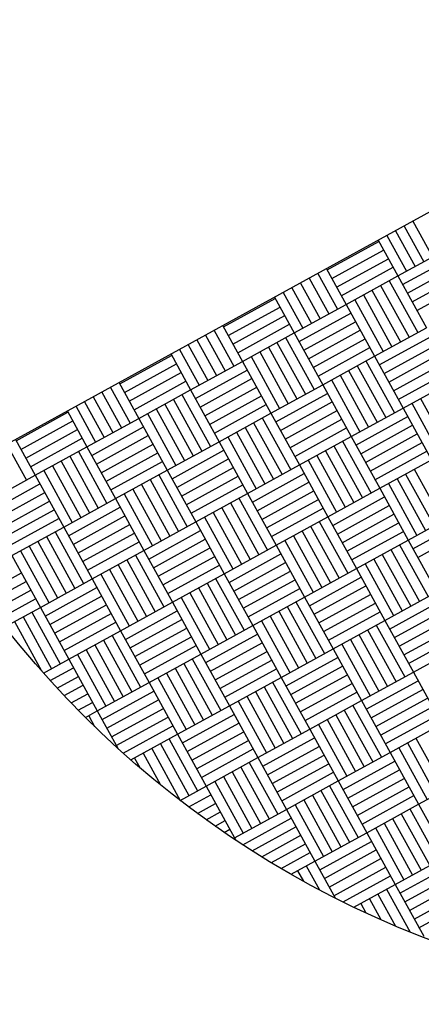
# Model space of a CAD drawing. Extents: x 11326 to 22515, y -6902 to -3637.
# Drawn here: x 12897 to 12898, y -4684 to -4682 of the extents above; entities that cross this region are included whole.
import ezdxf

# ---------------------------------------------------------------- set-up
doc = ezdxf.new("R2010")
doc.units = 0
doc.header["$LTSCALE"] = 20
doc.header["$MEASUREMENT"] = 0
doc.layers.get('0').update_dxf_attribs({"linetype": 'CONTINUOUS'})
doc.layers.add('U-DIMS', color=3, linetype='CONTINUOUS')

# ---------------------------------------------------------------- blocks, each defined once
blk = doc.blocks.new('*X44')
at = {"color": 0}
for p, q in [((15341.4, -10891.56), (15341.4, -10891.44)), ((15341.42, -10891.56), (15341.42, -10891.44)), ((15341.44, -10891.56), (15341.44, -10891.44)), ((15341.46, -10891.56), (15341.46, -10891.44)), ((15341.48, -10891.56), (15341.48, -10891.44)), ((15341.3174, -10891.48), (15341.4, -10891.48)), ((15341.3174, -10891.5), (15341.4, -10891.5)), ((15341.3174, -10891.52), (15341.4, -10891.52)), ((15341.3174, -10891.54), (15341.4, -10891.54)), ((15341.3174, -10891.56), (15341.4, -10891.56)), ((15341.32, -10891.68), (15341.32, -10891.56)), ((15341.34, -10891.68), (15341.34, -10891.56)), ((15341.36, -10891.68), (15341.36, -10891.56)), ((15341.38, -10891.68), (15341.38, -10891.56)), ((15341.4, -10891.68), (15341.4, -10891.56)), ((15341.4, -10891.56), (15341.52, -10891.56)), ((15341.52, -10891.68), (15341.52, -10891.56)), ((15341.54, -10891.68), (15341.54, -10891.56)), ((15341.56, -10891.68), (15341.56, -10891.56)), ((15341.58, -10891.68), (15341.58, -10891.56)), ((15341.6, -10891.68), (15341.6, -10891.56)), ((15341.62, -10891.68), (15341.62, -10891.56)), ((15341.64, -10891.68), (15341.64, -10891.56)), ((15341.4, -10891.58), (15341.52, -10891.58)), ((15341.4, -10891.6), (15341.52, -10891.6)), ((15341.4, -10891.62), (15341.52, -10891.62)), ((15341.4, -10891.64), (15341.52, -10891.64)), ((15341.64, -10891.64), (15341.76, -10891.64)), ((15341.4, -10891.66), (15341.52, -10891.66)), ((15341.64, -10891.66), (15341.76, -10891.66)), ((15341.3174, -10891.68), (15341.4, -10891.68)), ((15341.4, -10891.8), (15341.4, -10891.68)), ((15341.4, -10891.68), (15341.52, -10891.68)), ((15341.42, -10891.8), (15341.42, -10891.68)), ((15341.44, -10891.8), (15341.44, -10891.68)), ((15341.46, -10891.8), (15341.46, -10891.68)), ((15341.48, -10891.8), (15341.48, -10891.68)), ((15341.5, -10891.8), (15341.5, -10891.68)), ((15341.52, -10891.8), (15341.52, -10891.68)), ((15341.52, -10891.68), (15341.64, -10891.68)), ((15341.64, -10891.8), (15341.64, -10891.68)), ((15341.64, -10891.68), (15341.76, -10891.68)), ((15341.66, -10891.8), (15341.66, -10891.68)), ((15341.68, -10891.8), (15341.68, -10891.68)), ((15341.7, -10891.8), (15341.7, -10891.68)), ((15341.72, -10891.8), (15341.72, -10891.68)), ((15341.74, -10891.8), (15341.74, -10891.68)), ((15341.76, -10891.8), (15341.76, -10891.68)), ((15341.88, -10891.8), (15341.88, -10891.68)), ((15341.9, -10891.8), (15341.9, -10891.68)), ((15341.92, -10891.8), (15341.92, -10891.68)), ((15341.3174, -10891.7), (15341.4, -10891.7)), ((15341.52, -10891.7), (15341.64, -10891.7)), ((15341.3174, -10891.72), (15341.4, -10891.72)), ((15341.52, -10891.72), (15341.64, -10891.72)), ((15341.76, -10891.72), (15341.88, -10891.72)), ((15341.3174, -10891.74), (15341.4, -10891.74)), ((15341.52, -10891.74), (15341.64, -10891.74)), ((15341.76, -10891.74), (15341.88, -10891.74)), ((15341.3174, -10891.76), (15341.4, -10891.76)), ((15341.52, -10891.76), (15341.64, -10891.76)), ((15341.76, -10891.76), (15341.88, -10891.76)), ((15341.3174, -10891.78), (15341.4, -10891.78)), ((15341.52, -10891.78), (15341.64, -10891.78)), ((15341.76, -10891.78), (15341.88, -10891.78)), ((15341.3174, -10891.8), (15341.4, -10891.8)), ((15341.32, -10891.92), (15341.32, -10891.8)), ((15341.34, -10891.92), (15341.34, -10891.8)), ((15341.36, -10891.92), (15341.36, -10891.8)), ((15341.38, -10891.92), (15341.38, -10891.8)), ((15341.4, -10891.92), (15341.4, -10891.8)), ((15341.4, -10891.8), (15341.52, -10891.8)), ((15341.52, -10891.92), (15341.52, -10891.8)), ((15341.52, -10891.8), (15341.64, -10891.8)), ((15341.54, -10891.92), (15341.54, -10891.8)), ((15341.56, -10891.92), (15341.56, -10891.8)), ((15341.58, -10891.92), (15341.58, -10891.8)), ((15341.6, -10891.92), (15341.6, -10891.8)), ((15341.62, -10891.92), (15341.62, -10891.8)), ((15341.64, -10891.92), (15341.64, -10891.8)), ((15341.64, -10891.8), (15341.76, -10891.8)), ((15341.76, -10891.92), (15341.76, -10891.8)), ((15341.76, -10891.8), (15341.88, -10891.8)), ((15341.78, -10891.92), (15341.78, -10891.8)), ((15341.8, -10891.92), (15341.8, -10891.8)), ((15341.82, -10891.92), (15341.82, -10891.8)), ((15341.84, -10891.92), (15341.84, -10891.8)), ((15341.86, -10891.92), (15341.86, -10891.8)), ((15341.88, -10891.92), (15341.88, -10891.8)), ((15341.88, -10891.8), (15342, -10891.8)), ((15342, -10891.92), (15342, -10891.8)), ((15342.02, -10891.92), (15342.02, -10891.8)), ((15342.04, -10891.92), (15342.04, -10891.8)), ((15342.06, -10891.92), (15342.06, -10891.8)), ((15342.08, -10891.92), (15342.08, -10891.8)), ((15342.1, -10891.92), (15342.1, -10891.8)), ((15342.12, -10891.92), (15342.12, -10891.8)), ((15341.4, -10891.82), (15341.52, -10891.82)), ((15341.64, -10891.82), (15341.76, -10891.82)), ((15341.88, -10891.82), (15342, -10891.82)), ((15341.4, -10891.84), (15341.52, -10891.84)), ((15341.64, -10891.84), (15341.76, -10891.84)), ((15341.88, -10891.84), (15342, -10891.84)), ((15341.4, -10891.86), (15341.52, -10891.86)), ((15341.64, -10891.86), (15341.76, -10891.86)), ((15341.88, -10891.86), (15342, -10891.86)), ((15341.4, -10891.88), (15341.52, -10891.88)), ((15341.64, -10891.88), (15341.76, -10891.88)), ((15341.88, -10891.88), (15342, -10891.88)), ((15341.4, -10891.9), (15341.52, -10891.9)), ((15341.64, -10891.9), (15341.76, -10891.9)), ((15341.88, -10891.9), (15342, -10891.9)), ((15341.3174, -10891.92), (15341.4, -10891.92)), ((15341.4, -10892.04), (15341.4, -10891.92)), ((15341.4, -10891.92), (15341.52, -10891.92)), ((15341.42, -10892.04), (15341.42, -10891.92)), ((15341.44, -10892.04), (15341.44, -10891.92)), ((15341.46, -10892.04), (15341.46, -10891.92)), ((15341.48, -10892.04), (15341.48, -10891.92)), ((15341.5, -10892.04), (15341.5, -10891.92)), ((15341.52, -10892.04), (15341.52, -10891.92)), ((15341.52, -10891.92), (15341.64, -10891.92)), ((15341.64, -10892.04), (15341.64, -10891.92)), ((15341.64, -10891.92), (15341.76, -10891.92)), ((15341.66, -10892.04), (15341.66, -10891.92)), ((15341.68, -10892.04), (15341.68, -10891.92)), ((15341.7, -10892.04), (15341.7, -10891.92)), ((15341.72, -10892.04), (15341.72, -10891.92)), ((15341.74, -10892.04), (15341.74, -10891.92)), ((15341.76, -10892.04), (15341.76, -10891.92)), ((15341.76, -10891.92), (15341.88, -10891.92)), ((15341.88, -10892.04), (15341.88, -10891.92)), ((15341.88, -10891.92), (15342, -10891.92)), ((15341.9, -10892.04), (15341.9, -10891.92)), ((15341.92, -10892.04), (15341.92, -10891.92)), ((15341.94, -10892.04), (15341.94, -10891.92)), ((15341.96, -10892.04), (15341.96, -10891.92)), ((15341.98, -10892.04), (15341.98, -10891.92)), ((15342, -10892.04), (15342, -10891.92)), ((15342, -10891.92), (15342.12, -10891.92)), ((15342.12, -10892.04), (15342.12, -10891.92)), ((15342.12, -10891.92), (15342.24, -10891.92)), ((15342.14, -10892.04), (15342.14, -10891.92)), ((15342.16, -10892.04), (15342.16, -10891.92)), ((15342.18, -10892.04), (15342.18, -10891.92)), ((15342.2, -10892.04), (15342.2, -10891.92)), ((15342.22, -10892.04), (15342.22, -10891.92)), ((15342.24, -10892.04), (15342.24, -10891.92)), ((15342.36, -10892.04), (15342.36, -10891.92)), ((15341.3174, -10891.94), (15341.4, -10891.94)), ((15341.52, -10891.94), (15341.64, -10891.94)), ((15341.76, -10891.94), (15341.88, -10891.94)), ((15342, -10891.94), (15342.12, -10891.94)), ((15341.3174, -10891.96), (15341.4, -10891.96)), ((15341.52, -10891.96), (15341.64, -10891.96)), ((15341.76, -10891.96), (15341.88, -10891.96)), ((15342, -10891.96), (15342.12, -10891.96)), ((15341.3174, -10891.98), (15341.4, -10891.98)), ((15341.52, -10891.98), (15341.64, -10891.98)), ((15341.76, -10891.98), (15341.88, -10891.98)), ((15342, -10891.98), (15342.12, -10891.98)), ((15342.24, -10891.98), (15342.36, -10891.98)), ((15341.3174, -10892), (15341.4, -10892)), ((15341.52, -10892), (15341.64, -10892)), ((15341.76, -10892), (15341.88, -10892)), ((15342, -10892), (15342.12, -10892)), ((15342.24, -10892), (15342.36, -10892)), ((15341.3174, -10892.02), (15341.4, -10892.02)), ((15341.52, -10892.02), (15341.64, -10892.02)), ((15341.76, -10892.02), (15341.88, -10892.02)), ((15342, -10892.02), (15342.12, -10892.02)), ((15342.24, -10892.02), (15342.36, -10892.02)), ((15341.3174, -10892.04), (15341.4, -10892.04)), ((15341.32, -10892.16), (15341.32, -10892.04)), ((15341.34, -10892.16), (15341.34, -10892.04)), ((15341.36, -10892.16), (15341.36, -10892.04)), ((15341.38, -10892.16), (15341.38, -10892.04)), ((15341.4, -10892.16), (15341.4, -10892.04)), ((15341.4, -10892.04), (15341.52, -10892.04)), ((15341.52, -10892.16), (15341.52, -10892.04)), ((15341.52, -10892.04), (15341.64, -10892.04)), ((15341.54, -10892.16), (15341.54, -10892.04)), ((15341.56, -10892.16), (15341.56, -10892.04)), ((15341.58, -10892.16), (15341.58, -10892.04)), ((15341.6, -10892.16), (15341.6, -10892.04)), ((15341.62, -10892.16), (15341.62, -10892.04)), ((15341.64, -10892.16), (15341.64, -10892.04)), ((15341.64, -10892.04), (15341.76, -10892.04)), ((15341.76, -10892.16), (15341.76, -10892.04)), ((15341.76, -10892.04), (15341.88, -10892.04)), ((15341.78, -10892.16), (15341.78, -10892.04)), ((15341.8, -10892.16), (15341.8, -10892.04)), ((15341.82, -10892.16), (15341.82, -10892.04)), ((15341.84, -10892.16), (15341.84, -10892.04)), ((15341.86, -10892.16), (15341.86, -10892.04)), ((15341.88, -10892.16), (15341.88, -10892.04)), ((15341.88, -10892.04), (15342, -10892.04)), ((15342, -10892.16), (15342, -10892.04)), ((15342, -10892.04), (15342.12, -10892.04)), ((15342.02, -10892.16), (15342.02, -10892.04)), ((15342.04, -10892.16), (15342.04, -10892.04)), ((15342.06, -10892.16), (15342.06, -10892.04)), ((15342.08, -10892.16), (15342.08, -10892.04)), ((15342.1, -10892.16), (15342.1, -10892.04)), ((15342.12, -10892.16), (15342.12, -10892.04)), ((15342.12, -10892.04), (15342.24, -10892.04)), ((15342.24, -10892.16), (15342.24, -10892.04)), ((15342.24, -10892.04), (15342.36, -10892.04)), ((15342.26, -10892.16), (15342.26, -10892.04)), ((15342.28, -10892.16), (15342.28, -10892.04)), ((15342.3, -10892.16), (15342.3, -10892.04)), ((15342.32, -10892.16), (15342.32, -10892.04)), ((15342.34, -10892.16), (15342.34, -10892.04)), ((15342.36, -10892.16), (15342.36, -10892.04)), ((15342.36, -10892.04), (15342.48, -10892.04)), ((15342.48, -10892.16), (15342.48, -10892.04)), ((15342.5, -10892.16), (15342.5, -10892.04)), ((15342.52, -10892.16), (15342.52, -10892.04)), ((15342.54, -10892.16), (15342.54, -10892.04)), ((15342.56, -10892.16), (15342.56, -10892.04)), ((15342.58, -10892.16), (15342.58, -10892.04)), ((15341.4, -10892.06), (15341.52, -10892.06)), ((15341.64, -10892.06), (15341.76, -10892.06)), ((15341.88, -10892.06), (15342, -10892.06)), ((15342.12, -10892.06), (15342.24, -10892.06)), ((15342.36, -10892.06), (15342.48, -10892.06)), ((15341.4, -10892.08), (15341.52, -10892.08)), ((15341.64, -10892.08), (15341.76, -10892.08)), ((15341.88, -10892.08), (15342, -10892.08)), ((15342.12, -10892.08), (15342.24, -10892.08)), ((15342.36, -10892.08), (15342.48, -10892.08)), ((15341.4, -10892.1), (15341.52, -10892.1)), ((15341.64, -10892.1), (15341.76, -10892.1)), ((15341.88, -10892.1), (15342, -10892.1)), ((15342.12, -10892.1), (15342.24, -10892.1)), ((15342.36, -10892.1), (15342.48, -10892.1)), ((15341.4, -10892.12), (15341.52, -10892.12)), ((15341.64, -10892.12), (15341.76, -10892.12)), ((15341.88, -10892.12), (15342, -10892.12)), ((15342.12, -10892.12), (15342.24, -10892.12)), ((15342.36, -10892.12), (15342.48, -10892.12)), ((15341.4, -10892.14), (15341.52, -10892.14)), ((15341.64, -10892.14), (15341.76, -10892.14)), ((15341.88, -10892.14), (15342, -10892.14)), ((15342.12, -10892.14), (15342.24, -10892.14)), ((15342.36, -10892.14), (15342.48, -10892.14)), ((15341.3174, -10892.16), (15341.4, -10892.16)), ((15341.4, -10892.28), (15341.4, -10892.16)), ((15341.4, -10892.16), (15341.52, -10892.16)), ((15341.42, -10892.28), (15341.42, -10892.16)), ((15341.44, -10892.28), (15341.44, -10892.16)), ((15341.46, -10892.28), (15341.46, -10892.16)), ((15341.48, -10892.28), (15341.48, -10892.16)), ((15341.5, -10892.28), (15341.5, -10892.16)), ((15341.52, -10892.28), (15341.52, -10892.16)), ((15341.52, -10892.16), (15341.64, -10892.16)), ((15341.64, -10892.28), (15341.64, -10892.16)), ((15341.64, -10892.16), (15341.76, -10892.16)), ((15341.66, -10892.28), (15341.66, -10892.16)), ((15341.68, -10892.28), (15341.68, -10892.16)), ((15341.7, -10892.28), (15341.7, -10892.16)), ((15341.72, -10892.28), (15341.72, -10892.16)), ((15341.74, -10892.28), (15341.74, -10892.16)), ((15341.76, -10892.28), (15341.76, -10892.16)), ((15341.76, -10892.16), (15341.88, -10892.16)), ((15341.88, -10892.28), (15341.88, -10892.16)), ((15341.88, -10892.16), (15342, -10892.16)), ((15341.9, -10892.28), (15341.9, -10892.16)), ((15341.92, -10892.28), (15341.92, -10892.16)), ((15341.94, -10892.28), (15341.94, -10892.16)), ((15341.96, -10892.28), (15341.96, -10892.16)), ((15341.98, -10892.28), (15341.98, -10892.16)), ((15342, -10892.28), (15342, -10892.16)), ((15342, -10892.16), (15342.12, -10892.16)), ((15342.12, -10892.28), (15342.12, -10892.16)), ((15342.12, -10892.16), (15342.24, -10892.16)), ((15342.14, -10892.28), (15342.14, -10892.16)), ((15342.16, -10892.28), (15342.16, -10892.16)), ((15342.18, -10892.28), (15342.18, -10892.16)), ((15342.2, -10892.28), (15342.2, -10892.16)), ((15342.22, -10892.28), (15342.22, -10892.16)), ((15342.24, -10892.28), (15342.24, -10892.16)), ((15342.24, -10892.16), (15342.36, -10892.16)), ((15342.36, -10892.28), (15342.36, -10892.16)), ((15342.36, -10892.16), (15342.48, -10892.16)), ((15342.38, -10892.28), (15342.38, -10892.16)), ((15342.4, -10892.28), (15342.4, -10892.16)), ((15342.42, -10892.28), (15342.42, -10892.16)), ((15342.44, -10892.28), (15342.44, -10892.16)), ((15342.46, -10892.2697), (15342.46, -10892.16)), ((15342.48, -10892.2556), (15342.48, -10892.16)), ((15342.48, -10892.16), (15342.6, -10892.16)), ((15341.3174, -10892.18), (15341.4, -10892.18)), ((15341.52, -10892.18), (15341.64, -10892.18)), ((15341.76, -10892.18), (15341.88, -10892.18)), ((15342, -10892.18), (15342.12, -10892.18)), ((15342.24, -10892.18), (15342.36, -10892.18)), ((15342.48, -10892.18), (15342.5791, -10892.18)), ((15341.3174, -10892.2), (15341.4, -10892.2)), ((15341.52, -10892.2), (15341.64, -10892.2)), ((15341.76, -10892.2), (15341.88, -10892.2)), ((15342, -10892.2), (15342.12, -10892.2)), ((15342.24, -10892.2), (15342.36, -10892.2)), ((15342.48, -10892.2), (15342.5541, -10892.2)), ((15341.3174, -10892.22), (15341.4, -10892.22)), ((15341.52, -10892.22), (15341.64, -10892.22)), ((15341.76, -10892.22), (15341.88, -10892.22)), ((15342, -10892.22), (15342.12, -10892.22)), ((15342.24, -10892.22), (15342.36, -10892.22)), ((15342.48, -10892.22), (15342.5283, -10892.22)), ((15341.3174, -10892.24), (15341.4, -10892.24)), ((15341.52, -10892.24), (15341.64, -10892.24)), ((15341.76, -10892.24), (15341.88, -10892.24)), ((15342, -10892.24), (15342.12, -10892.24)), ((15342.24, -10892.24), (15342.36, -10892.24)), ((15342.48, -10892.24), (15342.5015, -10892.24)), ((15341.3174, -10892.26), (15341.4, -10892.26)), ((15341.52, -10892.26), (15341.64, -10892.26)), ((15341.76, -10892.26), (15341.88, -10892.26)), ((15342, -10892.26), (15342.12, -10892.26)), ((15342.24, -10892.26), (15342.36, -10892.26)), ((15341.3174, -10892.28), (15341.4, -10892.28)), ((15341.32, -10892.4), (15341.32, -10892.28)), ((15341.34, -10892.4), (15341.34, -10892.28)), ((15341.36, -10892.4), (15341.36, -10892.28)), ((15341.38, -10892.4), (15341.38, -10892.28)), ((15341.4, -10892.4), (15341.4, -10892.28)), ((15341.4, -10892.28), (15341.52, -10892.28)), ((15341.52, -10892.4), (15341.52, -10892.28)), ((15341.52, -10892.28), (15341.64, -10892.28)), ((15341.54, -10892.4), (15341.54, -10892.28)), ((15341.56, -10892.4), (15341.56, -10892.28)), ((15341.58, -10892.4), (15341.58, -10892.28)), ((15341.6, -10892.4), (15341.6, -10892.28)), ((15341.62, -10892.4), (15341.62, -10892.28)), ((15341.64, -10892.4), (15341.64, -10892.28)), ((15341.64, -10892.28), (15341.76, -10892.28)), ((15341.76, -10892.4), (15341.76, -10892.28)), ((15341.76, -10892.28), (15341.88, -10892.28)), ((15341.78, -10892.4), (15341.78, -10892.28)), ((15341.8, -10892.4), (15341.8, -10892.28)), ((15341.82, -10892.4), (15341.82, -10892.28)), ((15341.84, -10892.4), (15341.84, -10892.28)), ((15341.86, -10892.4), (15341.86, -10892.28)), ((15341.88, -10892.4), (15341.88, -10892.28)), ((15341.88, -10892.28), (15342, -10892.28)), ((15342, -10892.4), (15342, -10892.28)), ((15342, -10892.28), (15342.12, -10892.28)), ((15342.02, -10892.4), (15342.02, -10892.28)), ((15342.04, -10892.4), (15342.04, -10892.28)), ((15342.06, -10892.4), (15342.06, -10892.28)), ((15342.08, -10892.4), (15342.08, -10892.28)), ((15342.1, -10892.4), (15342.1, -10892.28)), ((15342.12, -10892.4), (15342.12, -10892.28)), ((15342.12, -10892.28), (15342.24, -10892.28)), ((15342.24, -10892.4), (15342.24, -10892.28)), ((15342.24, -10892.28), (15342.36, -10892.28)), ((15342.26, -10892.3922), (15342.26, -10892.28)), ((15342.28, -10892.3814), (15342.28, -10892.28)), ((15342.3, -10892.3702), (15342.3, -10892.28)), ((15342.32, -10892.3588), (15342.32, -10892.28)), ((15342.34, -10892.347), (15342.34, -10892.28)), ((15342.36, -10892.335), (15342.36, -10892.28)), ((15342.36, -10892.28), (15342.4451, -10892.28)), ((15341.4, -10892.3), (15341.52, -10892.3)), ((15341.64, -10892.3), (15341.76, -10892.3)), ((15341.88, -10892.3), (15342, -10892.3)), ((15342.12, -10892.3), (15342.24, -10892.3)), ((15342.36, -10892.3), (15342.4152, -10892.3)), ((15341.4, -10892.32), (15341.52, -10892.32)), ((15341.64, -10892.32), (15341.76, -10892.32)), ((15341.88, -10892.32), (15342, -10892.32)), ((15342.12, -10892.32), (15342.24, -10892.32)), ((15342.36, -10892.32), (15342.3841, -10892.32)), ((15341.4, -10892.34), (15341.52, -10892.34)), ((15341.64, -10892.34), (15341.76, -10892.34)), ((15341.88, -10892.34), (15342, -10892.34)), ((15342.12, -10892.34), (15342.24, -10892.34)), ((15341.4, -10892.36), (15341.52, -10892.36)), ((15341.64, -10892.36), (15341.76, -10892.36)), ((15341.88, -10892.36), (15342, -10892.36)), ((15342.12, -10892.36), (15342.24, -10892.36)), ((15341.4, -10892.38), (15341.52, -10892.38)), ((15341.64, -10892.38), (15341.76, -10892.38)), ((15341.88, -10892.38), (15342, -10892.38)), ((15342.12, -10892.38), (15342.24, -10892.38)), ((15341.3174, -10892.4), (15341.4, -10892.4)), ((15341.4, -10892.52), (15341.4, -10892.4)), ((15341.4, -10892.4), (15341.52, -10892.4)), ((15341.42, -10892.52), (15341.42, -10892.4)), ((15341.44, -10892.52), (15341.44, -10892.4)), ((15341.46, -10892.52), (15341.46, -10892.4)), ((15341.48, -10892.52), (15341.48, -10892.4)), ((15341.5, -10892.52), (15341.5, -10892.4)), ((15341.52, -10892.52), (15341.52, -10892.4)), ((15341.52, -10892.4), (15341.64, -10892.4)), ((15341.64, -10892.52), (15341.64, -10892.4)), ((15341.64, -10892.4), (15341.76, -10892.4)), ((15341.66, -10892.52), (15341.66, -10892.4)), ((15341.68, -10892.52), (15341.68, -10892.4)), ((15341.7, -10892.52), (15341.7, -10892.4)), ((15341.72, -10892.52), (15341.72, -10892.4)), ((15341.74, -10892.52), (15341.74, -10892.4)), ((15341.76, -10892.52), (15341.76, -10892.4)), ((15341.76, -10892.4), (15341.88, -10892.4)), ((15341.88, -10892.52), (15341.88, -10892.4)), ((15341.88, -10892.4), (15342, -10892.4)), ((15341.9, -10892.52), (15341.9, -10892.4)), ((15341.92, -10892.52), (15341.92, -10892.4)), ((15341.94, -10892.52), (15341.94, -10892.4)), ((15341.96, -10892.52), (15341.96, -10892.4)), ((15341.98, -10892.5153), (15341.98, -10892.4)), ((15342, -10892.5082), (15342, -10892.4)), ((15342, -10892.4), (15342.12, -10892.4)), ((15342.12, -10892.4601), (15342.12, -10892.4)), ((15342.12, -10892.4), (15342.24, -10892.4)), ((15342.14, -10892.4512), (15342.14, -10892.4)), ((15342.16, -10892.4421), (15342.16, -10892.4)), ((15342.18, -10892.4327), (15342.18, -10892.4)), ((15342.2, -10892.423), (15342.2, -10892.4)), ((15342.22, -10892.413), (15342.22, -10892.4)), ((15342.24, -10892.4027), (15342.24, -10892.4)), ((15342.24, -10892.4), (15342.2452, -10892.4)), ((15341.3174, -10892.42), (15341.4, -10892.42)), ((15341.52, -10892.42), (15341.64, -10892.42)), ((15341.76, -10892.42), (15341.88, -10892.42)), ((15342, -10892.42), (15342.12, -10892.42)), ((15341.52, -10892.44), (15341.64, -10892.44)), ((15341.76, -10892.44), (15341.88, -10892.44)), ((15342, -10892.44), (15342.12, -10892.44)), ((15341.52, -10892.46), (15341.64, -10892.46)), ((15341.76, -10892.46), (15341.88, -10892.46)), ((15342, -10892.46), (15342.12, -10892.46)), ((15341.52, -10892.48), (15341.64, -10892.48)), ((15341.76, -10892.48), (15341.88, -10892.48)), ((15342, -10892.48), (15342.0731, -10892.48)), ((15341.52, -10892.5), (15341.64, -10892.5)), ((15341.76, -10892.5), (15341.88, -10892.5)), ((15342, -10892.5), (15342.0221, -10892.5)), ((15341.52, -10892.52), (15341.64, -10892.52)), ((15341.56, -10892.6135), (15341.56, -10892.52)), ((15341.58, -10892.6109), (15341.58, -10892.52)), ((15341.6, -10892.6082), (15341.6, -10892.52)), ((15341.62, -10892.6052), (15341.62, -10892.52)), ((15341.64, -10892.6021), (15341.64, -10892.52)), ((15341.64, -10892.52), (15341.76, -10892.52)), ((15341.76, -10892.5787), (15341.76, -10892.52)), ((15341.76, -10892.52), (15341.88, -10892.52)), ((15341.78, -10892.574), (15341.78, -10892.52)), ((15341.8, -10892.5692), (15341.8, -10892.52)), ((15341.82, -10892.5641), (15341.82, -10892.52)), ((15341.84, -10892.5588), (15341.84, -10892.52)), ((15341.86, -10892.5532), (15341.86, -10892.52)), ((15341.88, -10892.5475), (15341.88, -10892.52)), ((15341.88, -10892.52), (15341.9665, -10892.52)), ((15341.64, -10892.54), (15341.76, -10892.54)), ((15341.88, -10892.54), (15341.905, -10892.54)), ((15341.64, -10892.56), (15341.76, -10892.56)), ((15341.64, -10892.58), (15341.7541, -10892.58))]:
    blk.add_line(p, q, dxfattribs=at)

msp = doc.modelspace()

# ---------------------------------------------------------------- linework, layer by layer
at = {"layer": 'U-DIMS'}
msp.add_line((12900.3789, -4680.9103), (12896.8739, -4682.8376), dxfattribs=at)
msp.add_circle((12898.6264, -4681.874), 2, dxfattribs=at)

# ---------------------------------------------------------------- block references
at = {"layer": 'U-DIMS', "rotation": 298.80504312}
msp.add_blockref('*X44', (15049.7756, 14008.6145), dxfattribs=at)

doc.saveas('drawing.dxf')
